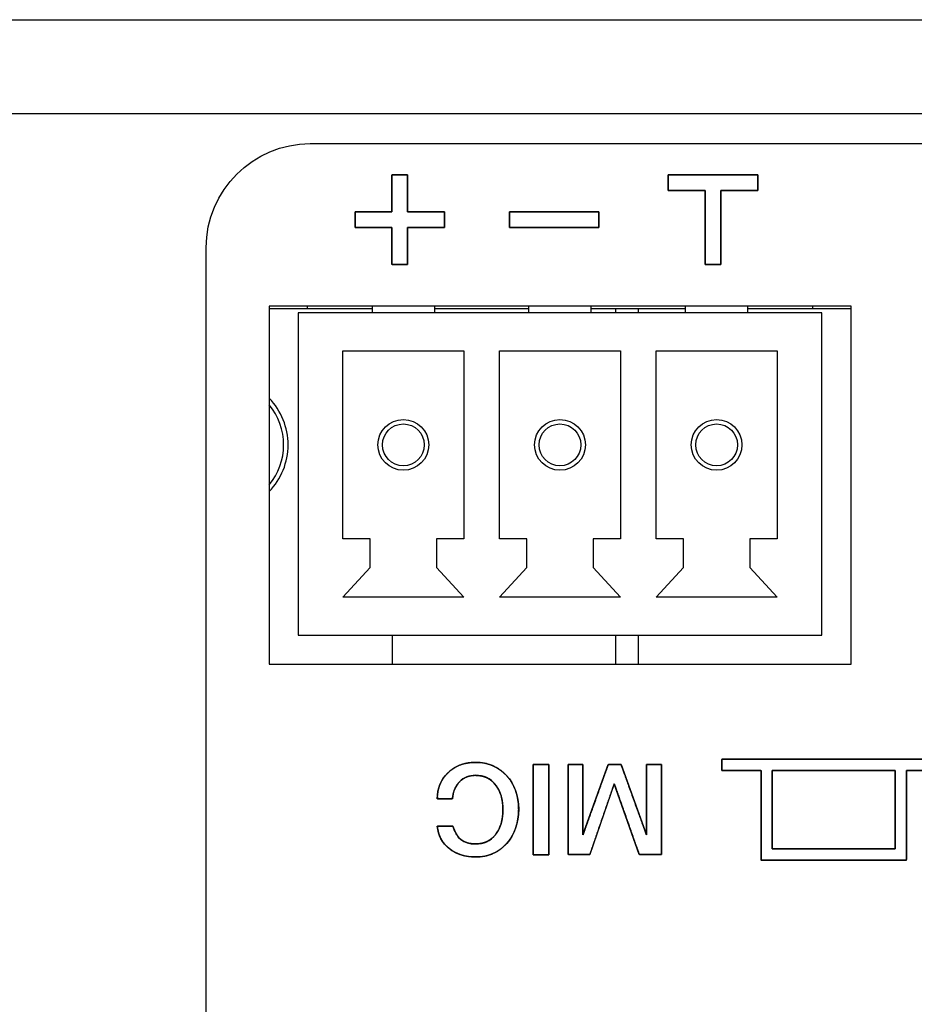
# Model space of a CAD drawing. Units: millimetres. Extents: x 5 to 1169, y 20 to 821.
# Drawn here: x 153 to 173, y 195 to 217 of the extents above; entities that cross this region are included whole.
import ezdxf

# ---------------------------------------------------------------- set-up
doc = ezdxf.new("R2010")
doc.units = ezdxf.units.MM
for name, color, linetype in [('00-3496-0102_BAS', 7, 'Continuous'), ('BASE_3C_VERDA_MI', 7, 'Continuous'), ('BASE_CIRCUIT_SAM', 7, 'Continuous'), ('CARGOL_DIN965_M3', 7, 'Continuous'), ('Default', 7, 'Continuous'), ('Silk', 7, 'Continuous')]:
    doc.layers.add(name, color=color, linetype=linetype)

# ---------------------------------------------------------------- blocks, each defined once
blk = doc.blocks.new('SE3')
at = {"layer": '00-3496-0102_BAS', "color": 7, "linetype": 'Continuous'}
for p, q in [((150.704, 217.499), (583.304, 217.499)), ((158.583, 211.099), (158.583, 203.099)), ((171.583, 211.099), (158.583, 211.099)), ((171.583, 203.099), (171.583, 211.099)), ((158.583, 203.099), (171.583, 203.099))]:
    blk.add_line(p, q, dxfattribs=at)
at = {"layer": '00-3496-0102_BAS', "color": 7}
blk.add_line((581.204, 215.399), (152.804, 215.399), dxfattribs=at)
at = {"layer": 'BASE_3C_VERDA_MI', "color": 7, "linetype": 'Continuous'}
for p, q in [((160.879, 211.099), (160.879, 210.949)), ((162.279, 210.949), (162.279, 211.099)), ((164.379, 211.099), (164.379, 210.949)), ((165.779, 210.949), (165.779, 211.099)), ((167.879, 211.099), (167.879, 210.949)), ((169.279, 210.949), (169.279, 211.099)), ((170.929, 210.949), (159.229, 210.949)), ((159.229, 210.949), (159.229, 203.749)), ((170.929, 203.749), (170.929, 210.949)), ((160.229, 205.899), (160.229, 210.099)), ((160.229, 210.099), (162.929, 210.099)), ((162.929, 210.099), (162.929, 205.899)), ((163.729, 205.899), (163.729, 210.099)), ((163.729, 210.099), (166.429, 210.099)), ((166.429, 210.099), (166.429, 205.899)), ((167.229, 205.899), (167.229, 210.099)), ((167.229, 210.099), (169.929, 210.099)), ((169.929, 210.099), (169.929, 205.899)), ((160.84, 205.899), (160.229, 205.899)), ((160.84, 205.259), (160.84, 205.899)), ((162.929, 205.899), (162.319, 205.899)), ((162.319, 205.899), (162.319, 205.259)), ((164.34, 205.899), (163.729, 205.899)), ((164.34, 205.259), (164.34, 205.899)), ((166.429, 205.899), (165.819, 205.899)), ((165.819, 205.899), (165.819, 205.259)), ((167.84, 205.899), (167.229, 205.899)), ((167.84, 205.259), (167.84, 205.899)), ((169.929, 205.899), (169.319, 205.899)), ((169.319, 205.899), (169.319, 205.259)), ((160.229, 204.599), (160.84, 205.259)), ((162.319, 205.259), (162.929, 204.599)), ((163.729, 204.599), (164.34, 205.259)), ((165.819, 205.259), (166.429, 204.599)), ((167.229, 204.599), (167.84, 205.259)), ((169.319, 205.259), (169.929, 204.599)), ((162.929, 204.599), (160.229, 204.599)), ((166.429, 204.599), (163.729, 204.599)), ((169.929, 204.599), (167.229, 204.599)), ((159.229, 203.749), (170.929, 203.749))]:
    blk.add_line(p, q, dxfattribs=at)
for centre, radius in [((161.579, 207.999), 0.567), ((165.079, 207.999), 0.567), ((168.579, 207.999), 0.567), ((161.579, 207.999), 0.467), ((165.079, 207.999), 0.467), ((168.579, 207.999), 0.467)]:
    blk.add_circle(centre, radius, dxfattribs=at)
at = {"layer": 'BASE_CIRCUIT_SAM', "color": 7, "linetype": 'Continuous'}
for p, q in [((158.583, 211.049), (159.429, 211.049)), ((159.429, 211.099), (159.429, 211.049)), ((159.429, 211.049), (160.879, 211.049)), ((162.279, 211.049), (164.379, 211.049)), ((165.779, 211.049), (167.879, 211.049)), ((166.329, 210.949), (166.329, 211.049)), ((166.829, 211.049), (166.829, 210.949)), ((169.279, 211.049), (170.729, 211.049)), ((170.729, 211.049), (170.729, 211.099)), ((170.729, 211.049), (171.583, 211.049)), ((161.329, 203.749), (161.329, 203.099)), ((166.329, 203.099), (166.329, 203.749)), ((166.829, 203.749), (166.829, 203.099))]:
    blk.add_line(p, q, dxfattribs=at)
at = {"layer": 'CARGOL_DIN965_M3', "color": 7, "linetype": 'Continuous'}
for radius, start, end in [(1.5, 0, 44.0374), (1.4, 0, 39.625), (1.5, 315.9626, 0), (1.4, 320.375, 0)]:
    blk.add_arc((157.504, 207.999), radius, start, end, dxfattribs=at)

msp = doc.modelspace()

# ---------------------------------------------------------------- linework, layer by layer
at = {"layer": 'Silk', "color": 7, "linetype": 'Continuous'}
for points in [[(157.174, 212.406), (157.174, 213.685), (158.22, 214.731), (159.499, 214.731)], [(159.499, 214.731), (159.499, 214.731), (201.849, 214.732), (201.849, 214.732)], [(161.324, 213.206), (161.324, 213.206), (161.324, 214.031), (161.324, 214.031)], [(161.324, 214.031), (161.324, 214.031), (161.674, 214.031), (161.674, 214.031)], [(161.674, 214.031), (161.674, 214.031), (161.674, 213.206), (161.674, 213.206)], [(167.499, 213.681), (167.499, 213.681), (167.499, 214.031), (167.499, 214.031)], [(167.499, 214.031), (167.499, 214.031), (169.499, 214.031), (169.499, 214.031)], [(169.499, 214.031), (169.499, 214.031), (169.499, 213.681), (169.499, 213.681)], [(168.324, 213.681), (168.324, 213.681), (167.499, 213.681), (167.499, 213.681)], [(168.324, 212.031), (168.324, 212.031), (168.324, 213.681), (168.324, 213.681)], [(169.499, 213.681), (169.499, 213.681), (168.674, 213.681), (168.674, 213.681)], [(168.674, 213.681), (168.674, 213.681), (168.674, 212.031), (168.674, 212.031)], [(160.499, 212.856), (160.499, 212.856), (160.499, 213.206), (160.499, 213.206)], [(160.499, 213.206), (160.499, 213.206), (161.324, 213.206), (161.324, 213.206)], [(161.674, 213.206), (161.674, 213.206), (162.499, 213.206), (162.499, 213.206)], [(162.499, 213.206), (162.499, 213.206), (162.499, 212.856), (162.499, 212.856)], [(165.949, 213.206), (165.949, 213.206), (163.949, 213.206), (163.949, 213.206)], [(163.949, 213.206), (163.949, 213.206), (163.949, 212.856), (163.949, 212.856)], [(165.949, 212.856), (165.949, 212.856), (165.949, 213.206), (165.949, 213.206)], [(161.324, 212.856), (161.324, 212.856), (160.499, 212.856), (160.499, 212.856)], [(161.324, 212.031), (161.324, 212.031), (161.324, 212.856), (161.324, 212.856)], [(162.499, 212.856), (162.499, 212.856), (161.674, 212.856), (161.674, 212.856)], [(161.674, 212.856), (161.674, 212.856), (161.674, 212.031), (161.674, 212.031)], [(163.949, 212.856), (163.949, 212.856), (165.949, 212.856), (165.949, 212.856)], [(157.174, 186.056), (157.174, 186.056), (157.174, 212.406), (157.174, 212.406)], [(161.674, 212.031), (161.674, 212.031), (161.324, 212.031), (161.324, 212.031)], [(168.674, 212.031), (168.674, 212.031), (168.324, 212.031), (168.324, 212.031)], [(173.696, 200.973), (173.696, 200.973), (168.696, 200.973), (168.696, 200.973)], [(168.696, 200.973), (168.696, 200.973), (168.696, 200.723), (168.696, 200.723)], [(164.477, 200.856), (164.477, 200.856), (164.83, 200.856), (164.83, 200.856)], [(164.48, 198.841), (164.48, 198.841), (164.477, 200.856), (164.477, 200.856)], [(164.83, 200.856), (164.83, 200.856), (164.833, 198.841), (164.833, 198.841)], [(165.262, 198.844), (165.262, 198.844), (165.259, 200.856), (165.259, 200.856)], [(165.259, 200.856), (165.259, 200.856), (165.589, 200.856), (165.589, 200.856)], [(165.589, 200.856), (165.589, 200.856), (165.592, 199.284), (165.592, 199.284)], [(165.592, 199.284), (165.592, 199.284), (166.157, 200.856), (166.157, 200.856)], [(166.157, 200.856), (166.157, 200.856), (166.445, 200.855), (166.445, 200.855)], [(166.445, 200.855), (166.445, 200.855), (167.012, 199.284), (167.012, 199.284)], [(167.012, 199.284), (167.012, 199.284), (167.012, 200.856), (167.012, 200.856)], [(167.012, 200.856), (167.012, 200.856), (167.345, 200.856), (167.345, 200.856)], [(167.345, 200.856), (167.345, 200.856), (167.348, 198.844), (167.348, 198.844)], [(168.696, 200.723), (168.696, 200.723), (169.571, 200.723), (169.571, 200.723)], [(169.571, 200.723), (169.571, 200.723), (169.571, 198.723), (169.571, 198.723)], [(169.821, 200.723), (169.821, 200.723), (172.571, 200.723), (172.571, 200.723)], [(169.821, 198.973), (169.821, 198.973), (169.821, 200.723), (169.821, 200.723)], [(172.571, 200.723), (172.571, 200.723), (172.571, 198.973), (172.571, 198.973)], [(172.821, 200.723), (172.821, 200.723), (173.696, 200.723), (173.696, 200.723)], [(172.821, 198.723), (172.821, 198.723), (172.821, 200.723), (172.821, 200.723)], [(166.292, 200.427), (166.292, 200.427), (165.747, 198.844), (165.747, 198.844)], [(166.851, 198.844), (166.851, 198.844), (166.292, 200.427), (166.292, 200.427)], [(162.677, 200.088), (162.677, 200.088), (162.335, 200.088), (162.335, 200.088)], [(162.335, 199.481), (162.335, 199.481), (162.688, 199.481), (162.688, 199.481)], [(172.571, 198.973), (172.571, 198.973), (169.821, 198.973), (169.821, 198.973)], [(164.833, 198.841), (164.833, 198.841), (164.48, 198.841), (164.48, 198.841)], [(165.747, 198.844), (165.747, 198.844), (165.262, 198.844), (165.262, 198.844)], [(167.348, 198.844), (167.348, 198.844), (166.851, 198.844), (166.851, 198.844)], [(169.571, 198.723), (169.571, 198.723), (172.821, 198.723), (172.821, 198.723)]]:
    msp.add_open_spline(points, degree=3, dxfattribs=at)
for points, degree, knots in [([(161.674, 213.206), (161.706, 213.206), (161.793, 213.206), (161.917, 213.206), (162.061, 213.206), (162.208, 213.206), (162.341, 213.206), (162.442, 213.206), (162.495, 213.206), (162.499, 213.2), (162.499, 213.17), (162.499, 213.121), (162.499, 213.062), (162.499, 213), (162.499, 212.941), (162.499, 212.892), (162.499, 212.862), (162.495, 212.856), (162.442, 212.856), (162.341, 212.856), (162.208, 212.856), (162.061, 212.856), (161.917, 212.856), (161.793, 212.856), (161.706, 212.856), (161.674, 212.856), (161.674, 212.823), (161.674, 212.736), (161.674, 212.612), (161.674, 212.468), (161.674, 212.321), (161.674, 212.189), (161.674, 212.088), (161.674, 212.035), (161.667, 212.031), (161.637, 212.031), (161.589, 212.031), (161.53, 212.031), (161.467, 212.031), (161.408, 212.031), (161.36, 212.031), (161.33, 212.031), (161.324, 212.035), (161.324, 212.088), (161.324, 212.189), (161.324, 212.321), (161.324, 212.468), (161.324, 212.612), (161.324, 212.736), (161.324, 212.823), (161.324, 212.856), (161.291, 212.856), (161.204, 212.856), (161.08, 212.856), (160.936, 212.856), (160.789, 212.856), (160.656, 212.856), (160.555, 212.856), (160.502, 212.856), (160.499, 212.862), (160.499, 212.892), (160.499, 212.941), (160.499, 213), (160.499, 213.062), (160.499, 213.121), (160.499, 213.17), (160.499, 213.2), (160.502, 213.206), (160.555, 213.206), (160.656, 213.206), (160.789, 213.206), (160.936, 213.206), (161.08, 213.206), (161.204, 213.206), (161.291, 213.206), (161.324, 213.206), (161.324, 213.239), (161.324, 213.326), (161.324, 213.45), (161.324, 213.594), (161.324, 213.741), (161.324, 213.873), (161.324, 213.974), (161.324, 214.027), (161.33, 214.031), (161.36, 214.031), (161.408, 214.031), (161.467, 214.031), (161.53, 214.031), (161.589, 214.031), (161.637, 214.031), (161.667, 214.031), (161.674, 214.027), (161.674, 213.974), (161.674, 213.873), (161.674, 213.741), (161.674, 213.594), (161.674, 213.45), (161.674, 213.326), (161.674, 213.239), (161.674, 213.206)], 1, [0, 0, 0.00411, 0.01501, 0.030557, 0.048605, 0.067011, 0.08363, 0.096317, 0.102929, 0.103861, 0.107627, 0.113666, 0.12107, 0.12893, 0.136334, 0.142373, 0.146139, 0.147071, 0.153683, 0.16637, 0.182989, 0.201395, 0.219443, 0.23499, 0.24589, 0.25, 0.25411, 0.26501, 0.280557, 0.298605, 0.317011, 0.33363, 0.346317, 0.352929, 0.353861, 0.357627, 0.363666, 0.37107, 0.37893, 0.386334, 0.392373, 0.396139, 0.397071, 0.403683, 0.41637, 0.432989, 0.451395, 0.469443, 0.48499, 0.49589, 0.5, 0.50411, 0.51501, 0.530557, 0.548605, 0.567011, 0.58363, 0.596317, 0.602929, 0.603861, 0.607627, 0.613666, 0.62107, 0.62893, 0.636334, 0.642373, 0.646139, 0.647071, 0.653683, 0.66637, 0.682989, 0.701395, 0.719443, 0.73499, 0.74589, 0.75, 0.75411, 0.76501, 0.780557, 0.798605, 0.817011, 0.83363, 0.846317, 0.852929, 0.853861, 0.857627, 0.863666, 0.87107, 0.87893, 0.886334, 0.892373, 0.896139, 0.897071, 0.903683, 0.91637, 0.932989, 0.951395, 0.969443, 0.98499, 0.99589, 1, 1]), ([(168.324, 213.681), (168.309, 213.681), (168.267, 213.681), (168.204, 213.681), (168.124, 213.681), (168.033, 213.681), (167.936, 213.681), (167.837, 213.681), (167.742, 213.681), (167.656, 213.681), (167.584, 213.681), (167.531, 213.681), (167.502, 213.681), (167.499, 213.683), (167.499, 213.695), (167.499, 213.717), (167.499, 213.748), (167.499, 213.784), (167.499, 213.825), (167.499, 213.867), (167.499, 213.908), (167.499, 213.946), (167.499, 213.98), (167.499, 214.007), (167.499, 214.025), (167.499, 214.031), (167.535, 214.031), (167.636, 214.031), (167.789, 214.031), (167.982, 214.031), (168.203, 214.031), (168.439, 214.031), (168.678, 214.031), (168.908, 214.031), (169.116, 214.031), (169.291, 214.031), (169.419, 214.031), (169.489, 214.031), (169.499, 214.029), (169.499, 214.017), (169.499, 213.995), (169.499, 213.964), (169.499, 213.928), (169.499, 213.887), (169.499, 213.846), (169.499, 213.804), (169.499, 213.766), (169.499, 213.732), (169.499, 213.705), (169.499, 213.687), (169.499, 213.681), (169.484, 213.681), (169.442, 213.681), (169.379, 213.681), (169.299, 213.681), (169.208, 213.681), (169.111, 213.681), (169.012, 213.681), (168.917, 213.681), (168.831, 213.681), (168.759, 213.681), (168.706, 213.681), (168.677, 213.681), (168.674, 213.673), (168.674, 213.615), (168.674, 213.509), (168.674, 213.365), (168.674, 213.194), (168.674, 213.004), (168.674, 212.807), (168.674, 212.612), (168.674, 212.43), (168.674, 212.271), (168.674, 212.144), (168.674, 212.061), (168.674, 212.031), (168.667, 212.031), (168.65, 212.031), (168.623, 212.031), (168.589, 212.031), (168.55, 212.031), (168.509, 212.031), (168.467, 212.031), (168.427, 212.031), (168.391, 212.031), (168.36, 212.031), (168.337, 212.031), (168.325, 212.031), (168.324, 212.039), (168.324, 212.097), (168.324, 212.203), (168.324, 212.347), (168.324, 212.519), (168.324, 212.708), (168.324, 212.906), (168.324, 213.1), (168.324, 213.282), (168.324, 213.442), (168.324, 213.568), (168.324, 213.651), (168.324, 213.681)], 1, [0, 0, 0.001876, 0.007082, 0.014982, 0.024944, 0.036333, 0.048514, 0.060854, 0.072718, 0.083473, 0.092483, 0.099116, 0.102736, 0.10326, 0.104795, 0.107609, 0.111432, 0.115994, 0.121028, 0.126263, 0.131431, 0.136262, 0.140488, 0.14384, 0.146048, 0.146844, 0.151392, 0.164012, 0.183165, 0.207315, 0.234924, 0.264454, 0.294369, 0.323131, 0.349203, 0.371046, 0.387125, 0.395901, 0.397087, 0.398623, 0.401437, 0.40526, 0.409822, 0.414855, 0.420091, 0.425258, 0.43009, 0.434316, 0.437668, 0.439876, 0.440672, 0.442548, 0.447754, 0.455655, 0.465616, 0.477005, 0.489186, 0.501526, 0.513391, 0.524145, 0.533156, 0.539788, 0.543408, 0.544486, 0.551726, 0.564991, 0.583012, 0.604521, 0.62825, 0.65293, 0.677292, 0.70007, 0.719993, 0.735795, 0.746206, 0.749958, 0.750754, 0.752962, 0.756314, 0.76054, 0.765372, 0.77054, 0.775775, 0.780808, 0.78537, 0.789193, 0.792007, 0.793543, 0.794529, 0.801769, 0.815033, 0.833054, 0.854563, 0.878292, 0.902972, 0.927335, 0.950112, 0.970035, 0.985837, 0.996248, 1, 1]), ([(165.949, 213.206), (165.939, 213.206), (165.912, 213.206), (165.869, 213.206), (165.811, 213.206), (165.741, 213.206), (165.658, 213.206), (165.566, 213.206), (165.465, 213.206), (165.358, 213.206), (165.245, 213.206), (165.128, 213.206), (165.009, 213.206), (164.889, 213.206), (164.769, 213.206), (164.653, 213.206), (164.54, 213.206), (164.432, 213.206), (164.331, 213.206), (164.239, 213.206), (164.157, 213.206), (164.086, 213.206), (164.028, 213.206), (163.985, 213.206), (163.958, 213.206), (163.949, 213.206), (163.949, 213.204), (163.949, 213.2), (163.949, 213.192), (163.949, 213.182), (163.949, 213.17), (163.949, 213.155), (163.949, 213.139), (163.949, 213.121), (163.949, 213.103), (163.949, 213.083), (163.949, 213.062), (163.949, 213.041), (163.949, 213.02), (163.949, 213), (163.949, 212.979), (163.949, 212.959), (163.949, 212.941), (163.949, 212.923), (163.949, 212.907), (163.949, 212.892), (163.949, 212.88), (163.949, 212.87), (163.949, 212.862), (163.949, 212.858), (163.949, 212.856), (163.958, 212.856), (163.985, 212.856), (164.028, 212.856), (164.086, 212.856), (164.157, 212.856), (164.239, 212.856), (164.331, 212.856), (164.432, 212.856), (164.54, 212.856), (164.653, 212.856), (164.769, 212.856), (164.889, 212.856), (165.009, 212.856), (165.128, 212.856), (165.245, 212.856), (165.358, 212.856), (165.465, 212.856), (165.566, 212.856), (165.658, 212.856), (165.741, 212.856), (165.811, 212.856), (165.869, 212.856), (165.912, 212.856), (165.939, 212.856), (165.949, 212.856), (165.949, 212.858), (165.949, 212.862), (165.949, 212.87), (165.949, 212.88), (165.949, 212.892), (165.949, 212.907), (165.949, 212.923), (165.949, 212.941), (165.949, 212.959), (165.949, 212.979), (165.949, 213), (165.949, 213.021), (165.949, 213.042), (165.949, 213.062), (165.949, 213.083), (165.949, 213.103), (165.949, 213.121), (165.949, 213.139), (165.949, 213.155), (165.949, 213.17), (165.949, 213.182), (165.949, 213.192), (165.949, 213.2), (165.949, 213.204), (165.949, 213.206)], 1, [0, 0, 0.001988, 0.007734, 0.016912, 0.029195, 0.044255, 0.061767, 0.081403, 0.102836, 0.12574, 0.149787, 0.174652, 0.200007, 0.225525, 0.25088, 0.275745, 0.299792, 0.322696, 0.344129, 0.363765, 0.381277, 0.396337, 0.40862, 0.417797, 0.423544, 0.425532, 0.42588, 0.426885, 0.428492, 0.430641, 0.433277, 0.436341, 0.439777, 0.443528, 0.447536, 0.451745, 0.456096, 0.460533, 0.464999, 0.469436, 0.473787, 0.477996, 0.482004, 0.485755, 0.489191, 0.492255, 0.494891, 0.49704, 0.498646, 0.499652, 0.5, 0.501988, 0.507734, 0.516912, 0.529195, 0.544255, 0.561767, 0.581403, 0.602836, 0.62574, 0.649787, 0.674652, 0.700007, 0.725525, 0.75088, 0.775745, 0.799792, 0.822696, 0.844129, 0.863765, 0.881277, 0.896337, 0.90862, 0.917797, 0.923544, 0.925532, 0.92588, 0.926885, 0.928492, 0.930641, 0.933277, 0.936341, 0.939777, 0.943528, 0.947536, 0.951745, 0.956096, 0.960533, 0.964999, 0.969436, 0.973787, 0.977996, 0.982004, 0.985755, 0.989191, 0.992255, 0.994891, 0.99704, 0.998646, 0.999652, 1, 1]), ([(162.335, 200.088), (162.335, 200.325), (162.416, 200.52), (162.577, 200.674), (162.738, 200.827), (162.942, 200.904), (163.191, 200.904), (163.473, 200.904), (163.704, 200.806), (163.885, 200.61), (164.065, 200.415), (164.156, 200.163), (164.156, 199.857), (164.156, 199.546), (164.066, 199.291), (163.888, 199.092), (163.709, 198.892), (163.479, 198.793), (163.199, 198.793), (162.96, 198.793), (162.762, 198.854), (162.605, 198.978), (162.448, 199.101), (162.358, 199.269), (162.335, 199.481)], 3, [0, 0, 0, 0, 0.125, 0.125, 0.125, 0.25, 0.25, 0.25, 0.375, 0.375, 0.375, 0.5, 0.5, 0.5, 0.625, 0.625, 0.625, 0.75, 0.75, 0.75, 0.875, 0.875, 0.875, 1, 1, 1, 1]), ([(163.803, 199.848), (163.798, 199.962), (163.784, 200.068), (163.76, 200.167), (163.727, 200.257), (163.684, 200.34), (163.631, 200.414), (163.571, 200.478), (163.504, 200.53), (163.431, 200.569), (163.351, 200.597), (163.264, 200.612), (163.176, 200.616), (163.106, 200.61), (163.04, 200.596), (162.978, 200.573), (162.921, 200.543), (162.869, 200.504), (162.822, 200.457), (162.78, 200.404), (162.746, 200.345), (162.718, 200.28), (162.696, 200.209), (162.682, 200.131), (162.671, 200.088), (162.623, 200.088), (162.547, 200.088), (162.461, 200.088), (162.385, 200.088), (162.34, 200.088), (162.338, 200.158), (162.353, 200.271), (162.382, 200.377), (162.425, 200.475), (162.482, 200.566), (162.553, 200.65), (162.636, 200.726), (162.728, 200.788), (162.826, 200.837), (162.933, 200.872), (163.047, 200.895), (163.168, 200.904), (163.306, 200.898), (163.438, 200.876), (163.562, 200.836), (163.676, 200.78), (163.782, 200.706), (163.879, 200.616), (163.965, 200.512), (164.034, 200.398), (164.088, 200.275), (164.126, 200.142), (164.149, 200), (164.156, 199.847), (164.147, 199.694), (164.123, 199.551), (164.083, 199.417), (164.028, 199.293), (163.957, 199.179), (163.871, 199.074), (163.774, 198.984), (163.668, 198.911), (163.554, 198.856), (163.43, 198.818), (163.298, 198.797), (163.163, 198.793), (163.047, 198.802), (162.938, 198.821), (162.836, 198.851), (162.741, 198.891), (162.653, 198.942), (162.573, 199.004), (162.503, 199.074), (162.446, 199.152), (162.399, 199.237), (162.365, 199.33), (162.342, 199.431), (162.343, 199.481), (162.395, 199.481), (162.475, 199.481), (162.564, 199.481), (162.641, 199.481), (162.685, 199.481), (162.715, 199.398), (162.769, 199.288), (162.841, 199.202), (162.929, 199.138), (163.035, 199.098), (163.157, 199.081), (163.26, 199.084), (163.348, 199.099), (163.429, 199.126), (163.503, 199.166), (163.571, 199.217), (163.631, 199.28), (163.684, 199.354), (163.727, 199.436), (163.76, 199.526), (163.784, 199.625), (163.798, 199.733), (163.803, 199.848)], 1, [0, 0, 0.01125, 0.021806, 0.031769, 0.041261, 0.05042, 0.059398, 0.068055, 0.076387, 0.084611, 0.09295, 0.101622, 0.110298, 0.117274, 0.123922, 0.130359, 0.136712, 0.143116, 0.149681, 0.156314, 0.16307, 0.17006, 0.177384, 0.18513, 0.189541, 0.194188, 0.201752, 0.21025, 0.217698, 0.222111, 0.228998, 0.240232, 0.25104, 0.261634, 0.272236, 0.283071, 0.294132, 0.305009, 0.31587, 0.326923, 0.338366, 0.350377, 0.363965, 0.377186, 0.389957, 0.402548, 0.415237, 0.428298, 0.441549, 0.454682, 0.467944, 0.481574, 0.495797, 0.510816, 0.525911, 0.540232, 0.553975, 0.567356, 0.580612, 0.59397, 0.607017, 0.619677, 0.632233, 0.644974, 0.658179, 0.671416, 0.682899, 0.693816, 0.704292, 0.714463, 0.724483, 0.734465, 0.744181, 0.753724, 0.763293, 0.773083, 0.783279, 0.788224, 0.793259, 0.801187, 0.809959, 0.817526, 0.821837, 0.830569, 0.842652, 0.853719, 0.864435, 0.875531, 0.887668, 0.897847, 0.906663, 0.915103, 0.923378, 0.931712, 0.940324, 0.949239, 0.958373, 0.967882, 0.977912, 0.988584, 1, 1]), ([(172.821, 200.723), (172.837, 200.723), (172.881, 200.723), (172.948, 200.723), (173.032, 200.723), (173.129, 200.723), (173.232, 200.723), (173.337, 200.723), (173.437, 200.723), (173.529, 200.723), (173.605, 200.723), (173.661, 200.723), (173.692, 200.723), (173.696, 200.725), (173.696, 200.733), (173.696, 200.749), (173.696, 200.771), (173.696, 200.797), (173.696, 200.826), (173.696, 200.856), (173.696, 200.885), (173.696, 200.913), (173.696, 200.937), (173.696, 200.956), (173.696, 200.969), (173.696, 200.973), (173.605, 200.973), (173.353, 200.973), (172.97, 200.973), (172.488, 200.973), (171.936, 200.973), (171.346, 200.973), (170.748, 200.973), (170.173, 200.973), (169.652, 200.973), (169.216, 200.973), (168.895, 200.973), (168.719, 200.973), (168.696, 200.972), (168.696, 200.963), (168.696, 200.947), (168.696, 200.926), (168.696, 200.899), (168.696, 200.871), (168.696, 200.841), (168.696, 200.811), (168.696, 200.784), (168.696, 200.76), (168.696, 200.741), (168.696, 200.728), (168.696, 200.723), (168.712, 200.723), (168.756, 200.723), (168.823, 200.723), (168.907, 200.723), (169.004, 200.723), (169.107, 200.723), (169.212, 200.723), (169.312, 200.723), (169.404, 200.723), (169.48, 200.723), (169.536, 200.723), (169.567, 200.723), (169.571, 200.714), (169.571, 200.644), (169.571, 200.515), (169.571, 200.341), (169.571, 200.132), (169.571, 199.903), (169.571, 199.663), (169.571, 199.427), (169.571, 199.207), (169.571, 199.014), (169.571, 198.861), (169.571, 198.76), (169.571, 198.723), (169.63, 198.723), (169.794, 198.723), (170.043, 198.723), (170.356, 198.723), (170.715, 198.723), (171.099, 198.723), (171.487, 198.723), (171.861, 198.723), (172.199, 198.723), (172.483, 198.723), (172.692, 198.723), (172.806, 198.723), (172.821, 198.733), (172.821, 198.803), (172.821, 198.931), (172.821, 199.106), (172.821, 199.314), (172.821, 199.544), (172.821, 199.783), (172.821, 200.019), (172.821, 200.24), (172.821, 200.433), (172.821, 200.586), (172.821, 200.687), (172.821, 200.723)], 1, [0, 0, 0.001098, 0.004144, 0.008766, 0.014595, 0.021259, 0.028387, 0.035607, 0.042549, 0.048842, 0.054114, 0.057995, 0.060113, 0.060406, 0.061012, 0.06212, 0.063627, 0.065425, 0.067408, 0.069471, 0.071508, 0.073411, 0.075077, 0.076398, 0.077268, 0.077582, 0.083854, 0.101259, 0.127676, 0.160983, 0.199062, 0.239791, 0.28105, 0.320719, 0.356677, 0.386805, 0.40898, 0.421084, 0.422699, 0.423304, 0.424413, 0.425919, 0.427717, 0.4297, 0.431763, 0.4338, 0.435704, 0.437369, 0.43869, 0.43956, 0.439874, 0.440971, 0.444017, 0.44864, 0.454469, 0.461133, 0.46826, 0.475481, 0.482423, 0.488715, 0.493988, 0.497868, 0.499987, 0.500691, 0.505532, 0.514402, 0.526453, 0.540837, 0.556704, 0.573208, 0.589499, 0.604731, 0.618054, 0.628621, 0.635583, 0.638092, 0.642169, 0.653482, 0.670653, 0.692303, 0.717054, 0.743528, 0.770346, 0.796131, 0.819504, 0.839087, 0.853501, 0.861368, 0.862599, 0.867441, 0.876311, 0.888362, 0.902745, 0.918612, 0.935116, 0.951408, 0.966639, 0.979962, 0.990529, 0.997491, 1, 1]), ([(164.477, 200.856), (164.479, 200.856), (164.484, 200.856), (164.491, 200.856), (164.502, 200.856), (164.514, 200.856), (164.529, 200.856), (164.545, 200.856), (164.563, 200.856), (164.582, 200.856), (164.602, 200.856), (164.622, 200.856), (164.643, 200.856), (164.664, 200.856), (164.685, 200.856), (164.706, 200.856), (164.726, 200.856), (164.745, 200.856), (164.763, 200.856), (164.779, 200.856), (164.794, 200.856), (164.806, 200.856), (164.816, 200.856), (164.824, 200.856), (164.829, 200.856), (164.83, 200.856), (164.83, 200.846), (164.83, 200.819), (164.83, 200.776), (164.83, 200.718), (164.831, 200.646), (164.831, 200.563), (164.831, 200.47), (164.831, 200.369), (164.831, 200.26), (164.831, 200.146), (164.831, 200.029), (164.832, 199.909), (164.832, 199.788), (164.832, 199.668), (164.832, 199.55), (164.832, 199.436), (164.832, 199.328), (164.833, 199.226), (164.833, 199.133), (164.833, 199.05), (164.833, 198.979), (164.833, 198.921), (164.833, 198.877), (164.833, 198.85), (164.833, 198.841), (164.831, 198.841), (164.827, 198.841), (164.819, 198.841), (164.809, 198.841), (164.796, 198.841), (164.782, 198.841), (164.766, 198.841), (164.748, 198.841), (164.729, 198.841), (164.709, 198.841), (164.688, 198.841), (164.667, 198.841), (164.646, 198.841), (164.625, 198.841), (164.604, 198.841), (164.585, 198.841), (164.566, 198.841), (164.548, 198.841), (164.531, 198.841), (164.517, 198.841), (164.504, 198.841), (164.494, 198.841), (164.487, 198.841), (164.482, 198.841), (164.48, 198.841), (164.48, 198.85), (164.48, 198.877), (164.48, 198.921), (164.48, 198.979), (164.48, 199.05), (164.48, 199.133), (164.48, 199.226), (164.48, 199.328), (164.479, 199.436), (164.479, 199.55), (164.479, 199.668), (164.479, 199.788), (164.479, 199.909), (164.479, 200.029), (164.478, 200.146), (164.478, 200.26), (164.478, 200.369), (164.478, 200.47), (164.478, 200.563), (164.478, 200.646), (164.478, 200.718), (164.478, 200.776), (164.477, 200.819), (164.477, 200.846), (164.477, 200.856)], 1, [0, 0, 0.000348, 0.001354, 0.002961, 0.005111, 0.007748, 0.010813, 0.014251, 0.018003, 0.022013, 0.026223, 0.030576, 0.035014, 0.039482, 0.043921, 0.048274, 0.052484, 0.056493, 0.060245, 0.063683, 0.066749, 0.069385, 0.071536, 0.073142, 0.074148, 0.074496, 0.076484, 0.08223, 0.091408, 0.103689, 0.118749, 0.136259, 0.155893, 0.177325, 0.200228, 0.224274, 0.249137, 0.27449, 0.300006, 0.32536, 0.350223, 0.374269, 0.397171, 0.418603, 0.438237, 0.455748, 0.470807, 0.483089, 0.492266, 0.498012, 0.5, 0.500348, 0.501354, 0.502961, 0.505111, 0.507748, 0.510813, 0.514251, 0.518003, 0.522013, 0.526223, 0.530576, 0.535014, 0.539482, 0.543921, 0.548274, 0.552484, 0.556493, 0.560245, 0.563683, 0.566749, 0.569385, 0.571536, 0.573142, 0.574148, 0.574496, 0.576484, 0.58223, 0.591408, 0.603689, 0.618749, 0.636259, 0.655893, 0.677325, 0.700228, 0.724274, 0.749137, 0.77449, 0.800006, 0.82536, 0.850223, 0.874269, 0.897171, 0.918603, 0.938237, 0.955748, 0.970807, 0.983089, 0.992266, 0.998012, 1, 1]), ([(165.747, 198.844), (165.725, 198.844), (165.666, 198.844), (165.584, 198.844), (165.49, 198.844), (165.399, 198.844), (165.322, 198.844), (165.273, 198.844), (165.262, 198.853), (165.262, 198.998), (165.261, 199.278), (165.261, 199.64), (165.26, 200.03), (165.26, 200.396), (165.259, 200.684), (165.259, 200.841), (165.265, 200.856), (165.297, 200.856), (165.348, 200.856), (165.409, 200.856), (165.473, 200.856), (165.53, 200.856), (165.572, 200.856), (165.589, 200.856), (165.589, 200.793), (165.59, 200.61), (165.59, 200.347), (165.591, 200.046), (165.591, 199.749), (165.592, 199.495), (165.592, 199.328), (165.594, 199.288), (165.631, 199.392), (165.707, 199.604), (165.807, 199.883), (165.917, 200.188), (166.02, 200.476), (166.103, 200.707), (166.151, 200.84), (166.161, 200.856), (166.187, 200.856), (166.23, 200.856), (166.284, 200.855), (166.34, 200.855), (166.39, 200.855), (166.428, 200.855), (166.445, 200.855), (166.464, 200.802), (166.528, 200.627), (166.621, 200.369), (166.729, 200.069), (166.837, 199.77), (166.93, 199.512), (166.993, 199.337), (167.012, 199.286), (167.012, 199.379), (167.012, 199.585), (167.012, 199.86), (167.012, 200.164), (167.012, 200.455), (167.012, 200.692), (167.012, 200.834), (167.015, 200.856), (167.043, 200.856), (167.092, 200.856), (167.153, 200.856), (167.218, 200.856), (167.277, 200.856), (167.322, 200.856), (167.344, 200.856), (167.345, 200.799), (167.345, 200.585), (167.346, 200.261), (167.346, 199.88), (167.347, 199.494), (167.347, 199.158), (167.348, 198.924), (167.348, 198.844), (167.321, 198.844), (167.259, 198.844), (167.173, 198.844), (167.077, 198.844), (166.984, 198.844), (166.907, 198.844), (166.86, 198.844), (166.847, 198.855), (166.803, 198.979), (166.723, 199.206), (166.622, 199.493), (166.513, 199.8), (166.413, 200.085), (166.335, 200.305), (166.295, 200.419), (166.28, 200.391), (166.225, 200.231), (166.139, 199.981), (166.036, 199.683), (165.931, 199.378), (165.839, 199.109), (165.773, 198.917), (165.747, 198.844)], 1, [0, 0, 0.001427, 0.005167, 0.010408, 0.016336, 0.022139, 0.027004, 0.030119, 0.031043, 0.040268, 0.058045, 0.081005, 0.105778, 0.128997, 0.147292, 0.157295, 0.158296, 0.1603, 0.163538, 0.167456, 0.171502, 0.175122, 0.177765, 0.178876, 0.182842, 0.194469, 0.211154, 0.230268, 0.24918, 0.265259, 0.275873, 0.278405, 0.285399, 0.299705, 0.318526, 0.339067, 0.358534, 0.374129, 0.383059, 0.384269, 0.385919, 0.388685, 0.392083, 0.39563, 0.398842, 0.401237, 0.402329, 0.405904, 0.41773, 0.435147, 0.455361, 0.475574, 0.492992, 0.504817, 0.508274, 0.51422, 0.527251, 0.544736, 0.564043, 0.582541, 0.597596, 0.606579, 0.607995, 0.609776, 0.612886, 0.616768, 0.620864, 0.624618, 0.627471, 0.628866, 0.632444, 0.646035, 0.666622, 0.690837, 0.715312, 0.736676, 0.751563, 0.756641, 0.758314, 0.762289, 0.767737, 0.773823, 0.779718, 0.78459, 0.787606, 0.788711, 0.797057, 0.812321, 0.831694, 0.852364, 0.87152, 0.886352, 0.894049, 0.896111, 0.906856, 0.923638, 0.943653, 0.964101, 0.982176, 0.995077, 1, 1]), ([(169.821, 200.723), (169.834, 200.723), (169.871, 200.723), (169.93, 200.723), (170.01, 200.723), (170.107, 200.723), (170.22, 200.723), (170.347, 200.723), (170.486, 200.723), (170.634, 200.723), (170.789, 200.723), (170.95, 200.723), (171.113, 200.723), (171.278, 200.723), (171.442, 200.723), (171.603, 200.723), (171.758, 200.723), (171.906, 200.723), (172.045, 200.723), (172.172, 200.723), (172.285, 200.723), (172.382, 200.723), (172.462, 200.723), (172.521, 200.723), (172.558, 200.723), (172.571, 200.723), (172.571, 200.715), (172.571, 200.692), (172.571, 200.654), (172.571, 200.603), (172.571, 200.541), (172.571, 200.469), (172.571, 200.389), (172.571, 200.301), (172.571, 200.206), (172.571, 200.107), (172.571, 200.005), (172.571, 199.901), (172.571, 199.796), (172.571, 199.692), (172.571, 199.589), (172.571, 199.491), (172.571, 199.396), (172.571, 199.308), (172.571, 199.227), (172.571, 199.155), (172.571, 199.093), (172.571, 199.043), (172.571, 199.005), (172.571, 198.982), (172.571, 198.973), (172.558, 198.973), (172.521, 198.973), (172.462, 198.973), (172.382, 198.973), (172.285, 198.973), (172.172, 198.973), (172.045, 198.973), (171.906, 198.973), (171.758, 198.973), (171.603, 198.973), (171.442, 198.973), (171.278, 198.973), (171.114, 198.973), (170.95, 198.973), (170.789, 198.973), (170.634, 198.973), (170.486, 198.973), (170.347, 198.973), (170.22, 198.973), (170.107, 198.973), (170.01, 198.973), (169.93, 198.973), (169.871, 198.973), (169.834, 198.973), (169.821, 198.973), (169.821, 198.982), (169.821, 199.005), (169.821, 199.043), (169.821, 199.093), (169.821, 199.155), (169.821, 199.227), (169.821, 199.308), (169.821, 199.396), (169.821, 199.49), (169.821, 199.589), (169.821, 199.692), (169.821, 199.796), (169.821, 199.901), (169.821, 200.005), (169.821, 200.107), (169.821, 200.206), (169.821, 200.3), (169.821, 200.389), (169.821, 200.469), (169.821, 200.541), (169.821, 200.603), (169.821, 200.654), (169.821, 200.692), (169.821, 200.715), (169.821, 200.723)], 1, [0, 0, 0.001428, 0.005554, 0.012144, 0.020964, 0.031778, 0.044352, 0.058452, 0.073842, 0.090288, 0.107556, 0.12541, 0.143616, 0.16194, 0.180146, 0.198, 0.215268, 0.231714, 0.247104, 0.261204, 0.273778, 0.284592, 0.293412, 0.300002, 0.304128, 0.305556, 0.306464, 0.30909, 0.313284, 0.318896, 0.325778, 0.33378, 0.342752, 0.352546, 0.363012, 0.374, 0.385362, 0.396948, 0.408608, 0.420194, 0.431556, 0.442544, 0.45301, 0.462804, 0.471776, 0.479778, 0.48666, 0.492272, 0.496466, 0.499092, 0.5, 0.501428, 0.505554, 0.512144, 0.520964, 0.531778, 0.544352, 0.558452, 0.573842, 0.590288, 0.607556, 0.62541, 0.643616, 0.66194, 0.680146, 0.698, 0.715268, 0.731714, 0.747104, 0.761204, 0.773778, 0.784592, 0.793412, 0.800002, 0.804128, 0.805556, 0.806464, 0.80909, 0.813284, 0.818896, 0.825778, 0.83378, 0.842752, 0.852546, 0.863012, 0.874, 0.885362, 0.896948, 0.908608, 0.920194, 0.931556, 0.942544, 0.95301, 0.962804, 0.971776, 0.979778, 0.98666, 0.992272, 0.996466, 0.999092, 1, 1]), ([(163.803, 199.848), (163.803, 200.08), (163.748, 200.265), (163.638, 200.406), (163.528, 200.546), (163.38, 200.616), (163.193, 200.616), (163.048, 200.616), (162.93, 200.569), (162.838, 200.475), (162.746, 200.381), (162.692, 200.252), (162.677, 200.088)], 3, [0, 0, 0, 0, 0.25, 0.25, 0.25, 0.5, 0.5, 0.5, 0.75, 0.75, 0.75, 1, 1, 1, 1]), ([(162.688, 199.481), (162.758, 199.214), (162.924, 199.081), (163.188, 199.081), (163.378, 199.081), (163.528, 199.15), (163.638, 199.288), (163.748, 199.426), (163.803, 199.613), (163.803, 199.848)], 3, [0, 0, 0, 0, 0.333333, 0.333333, 0.333333, 0.666667, 0.666667, 0.666667, 1, 1, 1, 1])]:
    msp.add_open_spline(points, degree=degree, knots=knots, dxfattribs=at)

# ---------------------------------------------------------------- block references
at = {"layer": 'Default'}
msp.add_blockref('SE3', (0, 0), dxfattribs=at)

doc.saveas('drawing.dxf')
